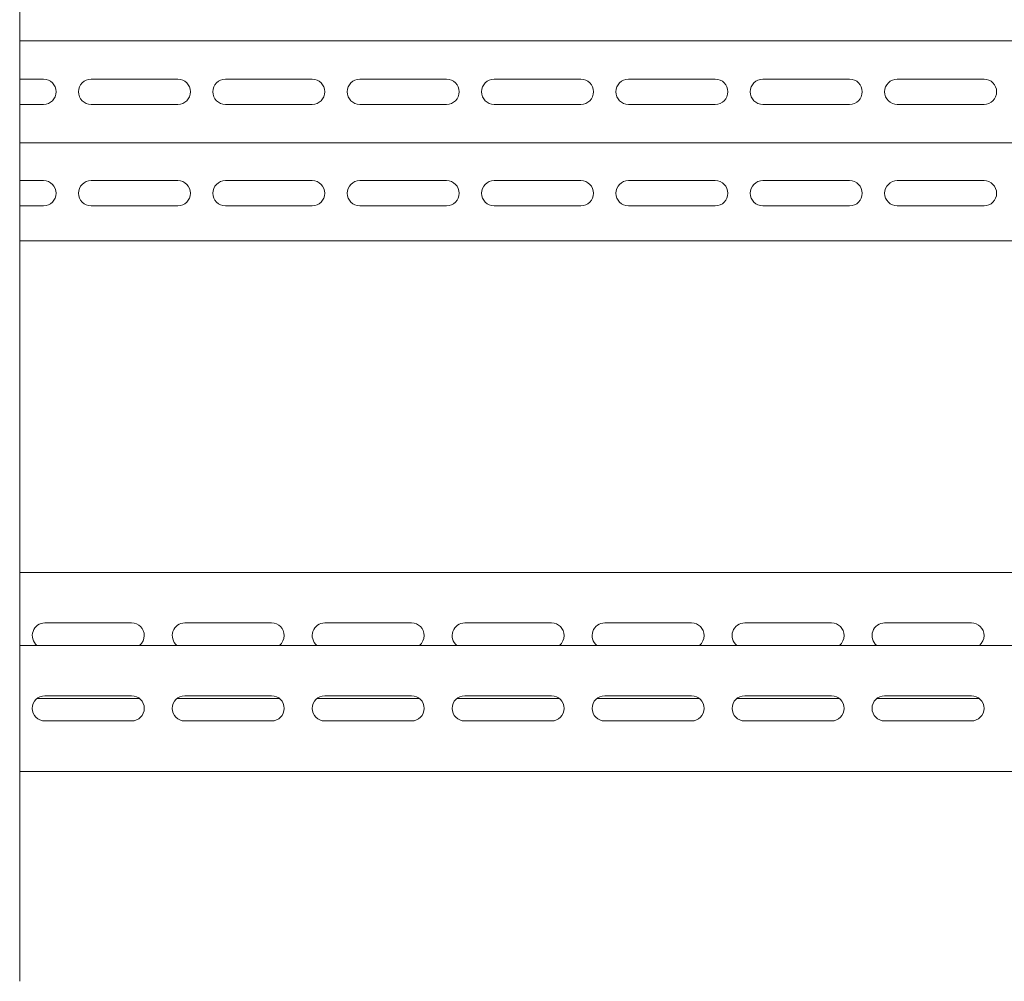
# Model space of a CAD drawing. Units: millimetres. Extents: x -682 to 1163, y -1765 to 992.
# Drawn here: x -447 to -95, y -428 to -84 of the extents above; entities that cross this region are included whole.
import ezdxf

# ---------------------------------------------------------------- set-up
doc = ezdxf.new("R2010")
doc.units = ezdxf.units.MM

# ---------------------------------------------------------------- blocks, each defined once
blk = doc.blocks.new('A$C2F291615')
at = {"color": 0, "linetype": 'Continuous', "lineweight": 0, "extrusion": (0, 1, -2.22045e-16)}
for p, q in [((-166.05, 492.68), (-166.05, -149.32)), ((-166.05, 186.68), (683.95, 186.68)), ((-157.55, 172.93), (-166.05, 172.93)), ((-109.55, 172.93), (-140.55, 172.93)), ((-61.55, 172.93), (-92.55, 172.93)), ((-13.55, 172.93), (-44.55, 172.93)), ((34.45, 172.93), (3.45, 172.93)), ((82.45, 172.93), (51.45, 172.93)), ((130.45, 172.93), (99.45, 172.93)), ((178.45, 172.93), (147.45, 172.93)), ((-166.05, 163.93), (-157.55, 163.93)), ((-140.55, 163.93), (-109.55, 163.93)), ((-92.55, 163.93), (-61.55, 163.93)), ((-44.55, 163.93), (-13.55, 163.93)), ((3.45, 163.93), (34.45, 163.93)), ((51.45, 163.93), (82.45, 163.93)), ((99.45, 163.93), (130.45, 163.93)), ((147.45, 163.93), (178.45, 163.93)), ((683.95, 150.18), (-166.05, 150.18)), ((-157.55, 136.68), (-166.05, 136.68)), ((-109.55, 136.68), (-140.55, 136.68)), ((-61.55, 136.68), (-92.55, 136.68)), ((-13.55, 136.68), (-44.55, 136.68)), ((34.45, 136.68), (3.45, 136.68)), ((82.45, 136.68), (51.45, 136.68)), ((130.45, 136.68), (99.45, 136.68)), ((178.45, 136.68), (147.45, 136.68)), ((-166.05, 127.68), (-157.55, 127.68)), ((-140.55, 127.68), (-109.55, 127.68)), ((-92.55, 127.68), (-61.55, 127.68)), ((-44.55, 127.68), (-13.55, 127.68)), ((3.45, 127.68), (34.45, 127.68)), ((51.45, 127.68), (82.45, 127.68)), ((99.45, 127.68), (130.45, 127.68)), ((147.45, 127.68), (178.45, 127.68)), ((-166.05, 115.18), (683.95, 115.18)), ((-166.05, -3.32), (683.95, -3.32)), ((-126.05, -21.32), (-157.05, -21.32)), ((-76.05, -21.32), (-107.05, -21.32)), ((-26.05, -21.32), (-57.05, -21.32)), ((23.95, -21.32), (-7.05, -21.32)), ((73.95, -21.32), (42.95, -21.32)), ((123.95, -21.32), (92.95, -21.32)), ((173.95, -21.32), (142.95, -21.32)), ((-166.05, -29.32), (683.95, -29.32)), ((-123.22, -48.32), (-159.88, -48.32)), ((-126.05, -47.32), (-157.05, -47.32)), ((-73.22, -48.32), (-109.88, -48.32)), ((-76.05, -47.32), (-107.05, -47.32)), ((-23.22, -48.32), (-59.88, -48.32)), ((-26.05, -47.32), (-57.05, -47.32)), ((26.78, -48.32), (-9.88, -48.32)), ((23.95, -47.32), (-7.05, -47.32)), ((76.78, -48.32), (40.12, -48.32)), ((73.95, -47.32), (42.95, -47.32)), ((126.78, -48.32), (90.12, -48.32)), ((123.95, -47.32), (92.95, -47.32)), ((176.78, -48.32), (140.12, -48.32)), ((173.95, -47.32), (142.95, -47.32)), ((-157.05, -56.32), (-126.05, -56.32)), ((-107.05, -56.32), (-76.05, -56.32)), ((-57.05, -56.32), (-26.05, -56.32)), ((-7.05, -56.32), (23.95, -56.32)), ((42.95, -56.32), (73.95, -56.32)), ((92.95, -56.32), (123.95, -56.32)), ((142.95, -56.32), (173.95, -56.32)), ((683.95, -74.32), (-166.05, -74.32))]:
    blk.add_line(p, q, dxfattribs=at)
at = {"color": 0, "linetype": 'Continuous', "lineweight": 0}
for centre, start, end in [((-157.55, 168.43), 0, 90), ((-140.55, 168.43), 90, 270), ((-109.55, 168.43), 0, 90), ((-92.55, 168.43), 90, 270), ((-61.55, 168.43), 0, 90), ((-44.55, 168.43), 90, 270), ((-13.55, 168.43), 0, 90), ((3.45, 168.43), 90, 270), ((34.45, 168.43), 0, 90), ((51.45, 168.43), 90, 270), ((82.45, 168.43), 0, 90), ((99.45, 168.43), 90, 270), ((130.45, 168.43), 0, 90), ((147.45, 168.43), 90, 270), ((178.45, 168.43), 0, 90), ((-157.55, 168.43), 270, 0), ((-109.55, 168.43), 270, 0), ((-61.55, 168.43), 270, 0), ((-13.55, 168.43), 270, 0), ((34.45, 168.43), 270, 0), ((82.45, 168.43), 270, 0), ((130.45, 168.43), 270, 0), ((178.45, 168.43), 270, 0), ((-157.55, 132.18), 270, 90), ((-140.55, 132.18), 90, 270), ((-109.55, 132.18), 270, 90), ((-92.55, 132.18), 90, 270), ((-61.55, 132.18), 270, 90), ((-44.55, 132.18), 90, 270), ((-13.55, 132.18), 270, 90), ((3.45, 132.18), 90, 270), ((34.45, 132.18), 270, 90), ((51.45, 132.18), 90, 270), ((82.45, 132.18), 270, 90), ((99.45, 132.18), 90, 270), ((130.45, 132.18), 270, 90), ((147.45, 132.18), 90, 270), ((178.45, 132.18), 270, 90), ((-157.05, -25.82), 90, 231.0576), ((-126.05, -25.82), 0, 90), ((-107.05, -25.82), 90, 231.0576), ((-76.05, -25.82), 0, 90), ((-57.05, -25.82), 90, 231.0576), ((-26.05, -25.82), 0, 90), ((-7.05, -25.82), 90, 231.0576), ((23.95, -25.82), 0, 90), ((42.95, -25.82), 90, 231.0576), ((73.95, -25.82), 0, 90), ((92.95, -25.82), 90, 231.0576), ((123.95, -25.82), 0, 90), ((142.95, -25.82), 90, 231.0576), ((173.95, -25.82), 0, 90), ((-126.05, -25.82), 308.9424, 0), ((-76.05, -25.82), 308.9424, 0), ((-26.05, -25.82), 308.9424, 0), ((23.95, -25.82), 308.9424, 0), ((73.95, -25.82), 308.9424, 0), ((123.95, -25.82), 308.9424, 0), ((173.95, -25.82), 308.9424, 0), ((-157.05, -51.82), 90, 270), ((-126.05, -51.82), 0, 90), ((-107.05, -51.82), 90, 270), ((-76.05, -51.82), 0, 90), ((-57.05, -51.82), 90, 270), ((-26.05, -51.82), 0, 90), ((-7.05, -51.82), 90, 270), ((23.95, -51.82), 0, 90), ((42.95, -51.82), 90, 270), ((73.95, -51.82), 0, 90), ((92.95, -51.82), 90, 270), ((123.95, -51.82), 0, 90), ((142.95, -51.82), 90, 270), ((173.95, -51.82), 0, 90), ((-126.05, -51.82), 270, 0), ((-76.05, -51.82), 270, 0), ((-26.05, -51.82), 270, 0), ((23.95, -51.82), 270, 0), ((73.95, -51.82), 270, 0), ((123.95, -51.82), 270, 0), ((173.95, -51.82), 270, 0)]:
    blk.add_arc(centre, 4.5, start, end, dxfattribs=at)

msp = doc.modelspace()

# ---------------------------------------------------------------- block references
msp.add_blockref('A$C2F291615', (-280.655, -278.33))

doc.saveas('drawing.dxf')
